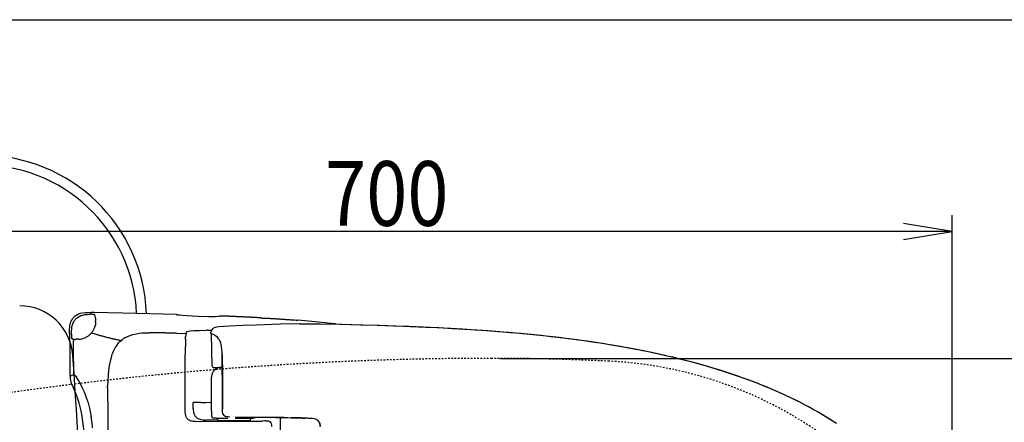
# Model space of a CAD drawing. Extents: x 10 to 2010, y 105 to 2905.
# Drawn here: x 512 to 1122, y 2656 to 2905 of the extents above; entities that cross this region are included whole.
import ezdxf
from ezdxf.enums import TextEntityAlignment as Align

# ---------------------------------------------------------------- set-up
doc = ezdxf.new("R2010")
doc.units = 0
doc.header["$MEASUREMENT"] = 0
doc.linetypes.add('EXLTYPE2', pattern=[2, 1, -1])
doc.layers.get('0').update_dxf_attribs({"linetype": 'CONTINUOUS'})
for name, color, linetype in [('便器', 7, 'CONTINUOUS'), ('便座', 7, 'CONTINUOUS'), ('寸法', 7, 'CONTINUOUS'), ('枠', 7, 'CONTINUOUS')]:
    doc.layers.add(name, color=color, linetype=linetype)
doc.styles.add('EXCADDIM1', font='monotxt', dxfattribs={"width": 0.95, "bigfont": 'extfont'})
doc.styles.add('EXCADDIM2', font='monotxt', dxfattribs={"width": 0.84, "bigfont": 'extfont'})
doc.styles.add('EXCADSTD', font='monotxt', dxfattribs={"bigfont": 'extfont'})
doc.styles.get("Standard").update_dxf_attribs({"font": 'monotxt', "bigfont": 'extfont'})
doc.dimstyles.get("Standard").update_dxf_attribs({"dimtxt": 0.18, "dimasz": 0.18, "dimexe": 0.18, "dimexo": 0.0625, "dimgap": 0.09, "dimtad": 0, "dimtih": 1, "dimtoh": 1, "dimdec": 4, "dimzin": 0, "dimtxsty": 'STANDARD', "dimcen": 0.09, "dimazin": 3, "dimtfac": 1, "dimtdec": 4, "dimtmove": 0, "dimatfit": 3, "dimtolj": 1, "dimtzin": 0})

# ---------------------------------------------------------------- blocks, each defined once
blk = doc.blocks.new('*D14')
at = {"layer": '便器', "color": 3, "linetype": 'CONTINUOUS'}
for p, q in [((809.427395, 2695.50005), (1194, 2695.50005)), ((1184, 2695.50005), (1179, 2665.50005)), ((1184, 2695.50005), (1184, 2340.49995)), ((1189, 2665.50005), (1184, 2695.50005)), ((1179, 2370.49995), (1184, 2340.49995)), ((1184, 2340.49995), (1189, 2370.49995)), ((809.427395, 2340.49995), (1194, 2340.49995))]:
    blk.add_line(p, q, dxfattribs=at)
at = {"layer": '便器', "color": 2, "linetype": 'CONTINUOUS', "style": 'EXCADSTD', "width": 0.945}
blk.add_text('355', height=40, rotation=90, dxfattribs=at).set_placement((1180.5, 2518), align=Align.CENTER)
blk = doc.blocks.new('_EX_NORM')
at = {"color": 0, "linetype": 'CONTINUOUS'}
for q in [(-1, 0.166667), (-1, 0), (-1, -0.166667)]:
    blk.add_line((0, 0), q, dxfattribs=at)
blk = doc.blocks.new('*D26')
at = {"layer": '寸法', "color": 3, "linetype": 'CONTINUOUS'}
for p, q in [((389.427395, 2522.999984), (389.427395, 2784)), ((1089.427395, 2523), (1089.427395, 2784)), ((419.427395, 2779), (389.427395, 2774)), ((1089.427395, 2774), (389.427395, 2774)), ((389.427395, 2774), (419.427395, 2769)), ((1089.427395, 2774), (1059.427395, 2779)), ((1059.427395, 2769), (1089.427395, 2774))]:
    blk.add_line(p, q, dxfattribs=at)
at = {"layer": '寸法', "color": 2, "linetype": 'CONTINUOUS', "style": 'EXCADSTD', "width": 0.84}
blk.add_text('700', height=40, dxfattribs=at).set_placement((739.427395, 2777.5), align=Align.CENTER)

msp = doc.modelspace()

# ---------------------------------------------------------------- linework, layer by layer
at = {"layer": '便器', "color": 6, "linetype": 'CONTINUOUS', "flags": 128}
for points in [[(542.918893, 2710.588401), (542.925934, 2711.717273), (542.968265, 2713.410623), (543.102323, 2715.04756), (543.229339, 2715.865943), (543.391603, 2716.670287), (543.582117, 2717.347678), (543.807878, 2718.010859), (544.047764, 2718.596439), (544.330004, 2719.160918), (544.633388, 2719.67596), (544.965, 2720.162838), (545.317777, 2720.614404), (545.705824, 2721.03772), (546.559562, 2721.792627), (547.512045, 2722.427644), (548.584503, 2722.942686), (549.776894, 2723.351877), (551.117445, 2723.634116), (552.648488, 2723.810505), (554.504103, 2723.867005), (556.423215, 2723.845818)], [(542.918893, 2710.588401), (542.925934, 2711.717273), (542.968265, 2713.410623), (543.102323, 2715.04756), (543.229339, 2715.865943), (543.391603, 2716.670287), (543.582117, 2717.347678), (543.807878, 2718.010859), (544.047764, 2718.596439), (544.330004, 2719.160918), (544.633388, 2719.67596), (544.965, 2720.162838), (545.317777, 2720.614404), (545.705824, 2721.03772), (546.559562, 2721.792627), (547.512045, 2722.427644), (548.584503, 2722.942686), (549.776894, 2723.351877), (551.117445, 2723.634116), (552.648488, 2723.810505), (554.504103, 2723.867005), (556.423215, 2723.845818)], [(544.492268, 2714.814672), (544.647491, 2715.55554), (544.845046, 2716.27522), (545.063766, 2716.903175), (545.310715, 2717.517005), (545.585892, 2718.067273), (545.889276, 2718.589377), (546.079768, 2718.871616)], [(544.492268, 2714.814672), (544.647491, 2715.55554), (544.845046, 2716.27522), (545.063766, 2716.903175), (545.310715, 2717.517005), (545.585892, 2718.067273), (545.889276, 2718.589377), (546.079768, 2718.871616)], [(547.081666, 2720.071113), (546.735951, 2719.711272), (546.41138, 2719.330245), (546.115059, 2718.928116), (546.079768, 2718.871616)], [(547.081666, 2720.071113), (546.735951, 2719.711272), (546.41138, 2719.330245), (546.115059, 2718.928116), (546.079768, 2718.871616)], [(547.081666, 2720.071113), (547.505004, 2720.452054), (547.949486, 2720.804832), (548.923156, 2721.418662), (550.002655, 2721.919665), (551.216212, 2722.300606), (552.387436, 2722.540557)], [(547.081666, 2720.071113), (547.505004, 2720.452054), (547.949486, 2720.804832), (548.923156, 2721.418662), (550.002655, 2721.919665), (551.216212, 2722.300606), (552.387436, 2722.540557)], [(552.387436, 2722.540557), (553.925542, 2722.702821), (555.738825, 2722.759234), (555.964608, 2722.752172)], [(552.387436, 2722.540557), (553.925542, 2722.702821), (555.738825, 2722.759234), (555.964608, 2722.752172)], [(557.700269, 2722.709883), (557.206393, 2722.731071), (556.705433, 2722.74511), (556.204494, 2722.752172), (555.964608, 2722.752172)], [(557.700269, 2722.709883), (557.206393, 2722.731071), (556.705433, 2722.74511), (556.204494, 2722.752172), (555.964608, 2722.752172)], [(608.965938, 2722.62522), (584.553712, 2723.253175), (558.27883, 2723.810505), (556.423215, 2723.845818)], [(608.965938, 2722.62522), (584.553712, 2723.253175), (558.27883, 2723.810505), (556.423215, 2723.845818)], [(608.965938, 2722.62522), (584.553712, 2723.253175), (558.27883, 2723.810505), (556.423215, 2723.845818)], [(558.455218, 2722.618158), (558.455218, 2722.62522), (558.42699, 2722.632283), (558.314099, 2722.660446), (557.791994, 2722.702821), (557.707331, 2722.709883)], [(558.455218, 2722.618158), (558.455218, 2722.62522), (558.42699, 2722.632283), (558.314099, 2722.660446), (557.791994, 2722.702821), (557.707331, 2722.709883)], [(558.455218, 2722.618158), (558.455218, 2722.62522), (558.42699, 2722.632283), (558.314099, 2722.660446), (557.791994, 2722.702821), (557.707331, 2722.709883)], [(558.793893, 2721.729151), (558.624545, 2722.201904), (558.462281, 2722.618158)], [(558.793893, 2721.729151), (558.624545, 2722.201904), (558.462281, 2722.618158)], [(558.793893, 2721.729151), (558.624545, 2722.201904), (558.462281, 2722.618158)], [(558.956157, 2721.115321), (558.836224, 2721.602113), (558.793893, 2721.729151)], [(559.047882, 2720.353266), (558.998488, 2720.854269), (558.956157, 2721.115321)], [(559.047882, 2720.353266), (559.083173, 2719.563047), (559.118442, 2718.603502)], [(559.047882, 2720.353266), (559.083173, 2719.563047), (559.118442, 2718.603502)], [(608.965938, 2722.62522), (609.085892, 2722.62522)], [(608.965938, 2722.62522), (609.085892, 2722.62522)], [(608.965938, 2722.62522), (609.085892, 2722.62522)], [(609.085892, 2722.62522), (609.163493, 2722.618158)], [(609.085892, 2722.62522), (609.163493, 2722.618158)], [(609.085892, 2722.62522), (609.163493, 2722.618158)], [(610.137163, 2722.293544), (609.671494, 2722.462956), (609.191721, 2722.611095), (609.163493, 2722.618158)], [(610.137163, 2722.293544), (609.671494, 2722.462956), (609.191721, 2722.611095), (609.163493, 2722.618158)], [(610.137163, 2722.293544), (609.671494, 2722.462956), (609.191721, 2722.611095), (609.163493, 2722.618158)], [(635.642992, 2721.404623), (635.191447, 2721.341061), (633.427559, 2721.270523), (629.264764, 2721.284647), (622.731334, 2721.461036), (619.027167, 2721.609175), (615.605218, 2721.792627), (612.924116, 2721.976078), (610.983838, 2722.152467), (610.137163, 2722.293544)], [(635.642992, 2721.404623), (635.191447, 2721.341061), (633.427559, 2721.270523), (629.264764, 2721.284647), (622.731334, 2721.461036), (619.027167, 2721.609175), (615.605218, 2721.792627), (612.924116, 2721.976078), (610.983838, 2722.152467), (610.137163, 2722.293544)], [(635.642992, 2721.404623), (635.191447, 2721.341061), (633.427559, 2721.270523), (629.264764, 2721.284647), (622.731334, 2721.461036), (619.027167, 2721.609175), (615.605218, 2721.792627), (612.924116, 2721.976078), (610.983838, 2722.152467), (610.137163, 2722.293544)], [(636.616662, 2721.693839), (636.136889, 2721.559824), (635.657117, 2721.411599), (635.642992, 2721.404623)], [(636.616662, 2721.693839), (636.136889, 2721.559824), (635.657117, 2721.411599), (635.642992, 2721.404623)], [(636.616662, 2721.693839), (636.136889, 2721.559824), (635.657117, 2721.411599), (635.642992, 2721.404623)], [(636.814217, 2721.686776), (636.616662, 2721.693839)], [(636.814217, 2721.686776), (636.616662, 2721.693839)], [(636.814217, 2721.686776), (636.616662, 2721.693839)], [(661.536889, 2720.536717), (661.035951, 2720.557905), (660.542053, 2720.586154), (660.041115, 2720.614404), (659.540155, 2720.642568), (659.039217, 2720.670818), (658.545319, 2720.692005), (658.044381, 2720.720169), (657.543442, 2720.748418), (657.042504, 2720.769606), (656.541544, 2720.797769), (656.047668, 2720.826019), (655.546708, 2720.847206), (655.04577, 2720.875456), (654.544831, 2720.896557), (654.050934, 2720.924807), (653.549995, 2720.953057), (653.049057, 2720.974158), (652.548097, 2720.995346), (652.047159, 2721.023595), (651.553283, 2721.044783), (651.052323, 2721.072946), (650.551384, 2721.094134), (650.050446, 2721.115321), (649.556548, 2721.143571), (649.05561, 2721.164672), (648.554671, 2721.185859), (648.053711, 2721.214109), (647.552773, 2721.23521), (647.058876, 2721.256398), (646.557937, 2721.277585), (646.056999, 2721.305835), (645.55606, 2721.326936), (645.0551, 2721.348123), (644.561224, 2721.369311), (644.060264, 2721.390498), (643.559326, 2721.411599), (643.058388, 2721.432787), (642.557449, 2721.453974), (642.063552, 2721.475161), (641.562613, 2721.496349), (641.061653, 2721.51745), (640.560715, 2721.538637), (640.059777, 2721.559824), (639.565879, 2721.581012), (639.064941, 2721.602113), (638.564002, 2721.616238), (638.063042, 2721.637425), (637.562104, 2721.658613), (637.068228, 2721.679714), (636.814217, 2721.686776)], [(661.536889, 2720.529655), (649.182605, 2721.15761), (636.814217, 2721.686776)], [(661.536889, 2720.529655), (649.182605, 2721.15761), (636.814217, 2721.686776)], [(661.536889, 2720.529655), (661.628615, 2720.529655)], [(661.536889, 2720.529655), (661.628615, 2720.529655)], [(661.536889, 2720.529655), (661.628615, 2720.529655)], [(661.734444, 2720.515616), (661.628615, 2720.529655)], [(661.734444, 2720.515616), (661.628615, 2720.529655)], [(661.734444, 2720.515616), (661.628615, 2720.529655)], [(661.734444, 2720.515616), (662.016662, 2720.409765)], [(661.734444, 2720.515616), (662.016662, 2720.409765)], [(661.734444, 2720.515616), (662.016662, 2720.409765)], [(662.016662, 2720.409765), (662.425875, 2720.353266), (663.526561, 2720.268603), (663.808779, 2720.254564)], [(662.016662, 2720.409765), (662.425875, 2720.353266), (663.526561, 2720.268603), (663.808779, 2720.254564)], [(662.016662, 2720.409765), (662.425875, 2720.353266), (663.526561, 2720.268603), (663.808779, 2720.254564)], [(681.976835, 2719.048005), (681.475875, 2719.083318), (680.974958, 2719.125606), (680.48106, 2719.160918), (679.9801, 2719.196231), (679.479183, 2719.231457), (678.985286, 2719.266769), (678.484326, 2719.309057), (677.983366, 2719.34437), (677.489512, 2719.379682), (676.988552, 2719.414908), (676.487592, 2719.45022), (675.993737, 2719.478384), (675.492777, 2719.513696), (674.991817, 2719.549008), (674.49792, 2719.584234), (673.997003, 2719.619547), (673.496043, 2719.654773), (672.995126, 2719.683023), (672.501229, 2719.718335), (672.000269, 2719.753561), (671.499309, 2719.781811), (671.005454, 2719.817123), (670.504494, 2719.845287), (670.003534, 2719.880599), (669.502618, 2719.908849), (669.00872, 2719.944075), (668.50776, 2719.972324), (668.006843, 2720.000488), (667.505883, 2720.0358), (667.011986, 2720.06405), (666.511069, 2720.092214), (666.010109, 2720.127526), (665.516211, 2720.155776), (665.015273, 2720.183939), (664.514335, 2720.212189), (664.013375, 2720.240439), (663.808779, 2720.254564)], [(681.976835, 2719.048005), (681.475875, 2719.083318), (680.974958, 2719.125606), (680.48106, 2719.160918), (679.9801, 2719.196231), (679.479183, 2719.231457), (678.985286, 2719.266769), (678.484326, 2719.309057), (677.983366, 2719.34437), (677.489512, 2719.379682), (676.988552, 2719.414908), (676.487592, 2719.45022), (675.993737, 2719.478384), (675.492777, 2719.513696), (674.991817, 2719.549008), (674.49792, 2719.584234), (673.997003, 2719.619547), (673.496043, 2719.654773), (672.995126, 2719.683023), (672.501229, 2719.718335), (672.000269, 2719.753561), (671.499309, 2719.781811), (671.005454, 2719.817123), (670.504494, 2719.845287), (670.003534, 2719.880599), (669.502618, 2719.908849), (669.00872, 2719.944075), (668.50776, 2719.972324), (668.006843, 2720.000488), (667.505883, 2720.0358), (667.011986, 2720.06405), (666.511069, 2720.092214), (666.010109, 2720.127526), (665.509171, 2720.155776), (665.015273, 2720.183939), (664.514335, 2720.212189), (664.013375, 2720.240439), (663.808779, 2720.254564)], [(681.976835, 2719.048005), (681.475875, 2719.083318), (680.974958, 2719.125606), (680.48106, 2719.160918), (679.9801, 2719.196231), (679.479183, 2719.231457), (678.985286, 2719.266769), (678.484326, 2719.309057), (677.983366, 2719.34437), (677.489512, 2719.379682), (676.988552, 2719.414908), (676.487592, 2719.45022), (675.993737, 2719.478384), (675.492777, 2719.513696), (674.991817, 2719.549008), (674.49792, 2719.584234), (673.997003, 2719.619547), (673.496043, 2719.654773), (672.995126, 2719.683023), (672.501229, 2719.718335), (672.000269, 2719.753561), (671.499309, 2719.781811), (671.005454, 2719.817123), (670.504494, 2719.845287), (670.003534, 2719.880599), (669.502618, 2719.908849), (669.00872, 2719.944075), (668.50776, 2719.972324), (668.006843, 2720.000488), (667.505883, 2720.0358), (667.011986, 2720.06405), (666.511069, 2720.092214), (666.010109, 2720.127526), (665.509171, 2720.155776), (665.015273, 2720.183939), (664.514335, 2720.212189), (664.013375, 2720.240439), (663.808779, 2720.254564)], [(683.76893, 2718.970405), (683.331489, 2718.963342), (682.202618, 2719.03388), (681.976835, 2719.048005)], [(683.76893, 2718.970405), (683.331489, 2718.963342), (682.202618, 2719.03388), (681.976835, 2719.048005)], [(683.76893, 2718.970405), (683.331489, 2718.963342), (682.202618, 2719.03388), (681.976835, 2719.048005)], [(683.76893, 2718.970405), (684.044107, 2719.048005)], [(683.76893, 2718.970405), (684.044107, 2719.048005)], [(683.76893, 2718.970405), (684.044107, 2719.048005)], [(684.248703, 2719.040943), (684.044107, 2719.048005)], [(684.248703, 2719.040943), (684.044107, 2719.048005)], [(684.248703, 2719.040943), (684.044107, 2719.048005)], [(706.897062, 2716.938401), (697.209755, 2717.926196), (686.711128, 2718.843453), (684.248703, 2719.040943)], [(706.897062, 2716.938401), (697.209755, 2717.926196), (686.711128, 2718.843453), (684.248703, 2719.040943)], [(706.897062, 2716.938401), (697.209755, 2717.926196), (686.711128, 2718.843453), (684.248703, 2719.040943)], [(544.188884, 2710.306162), (544.245319, 2712.60628), (544.322941, 2713.615262), (544.456999, 2714.595995), (544.492268, 2714.814672)], [(544.188884, 2710.306162), (544.245319, 2712.60628), (544.322941, 2713.615262), (544.456999, 2714.595995), (544.492268, 2714.814672)], [(556.783055, 2711.576196), (557.079376, 2711.978325), (557.368657, 2712.387602), (557.636771, 2712.810918), (557.820223, 2713.121321)], [(556.783055, 2711.576196), (557.079376, 2711.978325), (557.368657, 2712.387602), (557.636771, 2712.810918), (557.820223, 2713.121321)], [(557.820223, 2713.121321), (558.067171, 2713.558849), (558.285892, 2714.003266), (558.49755, 2714.461894), (558.652773, 2714.857047)], [(557.820223, 2713.121321), (558.067171, 2713.558849), (558.285892, 2714.003266), (558.49755, 2714.461894), (558.652773, 2714.857047)], [(558.652773, 2714.857047), (558.815059, 2715.329714), (558.949116, 2715.809529), (558.998488, 2716.035269)], [(558.652773, 2714.857047), (558.815059, 2715.329714), (558.949116, 2715.809529), (558.998488, 2716.035269)], [(559.146671, 2717.940321), (559.132546, 2717.037189), (558.998488, 2716.035269)], [(559.146671, 2717.940321), (559.132546, 2717.037189), (558.998488, 2716.035269)], [(559.146671, 2717.940321), (559.118442, 2718.603502)], [(559.146671, 2717.940321), (559.118442, 2718.603502)], [(617.898274, 2712.472265), (620.014941, 2712.655717), (623.302832, 2712.782669), (627.726658, 2712.846231)], [(617.898274, 2712.472265), (620.014941, 2712.655717), (623.302832, 2712.782669), (627.726658, 2712.846231)], [(630.894617, 2712.796793), (630.393657, 2712.803856), (629.899781, 2712.810918), (629.398821, 2712.825043), (628.897882, 2712.832106), (628.396944, 2712.839168), (627.896006, 2712.846231), (627.726658, 2712.846231)], [(641.760168, 2715.400338), (638.564002, 2715.216887), (635.367836, 2714.934647), (634.238943, 2714.772383), (633.117112, 2714.532433), (632.623215, 2714.363106), (632.143442, 2714.137366), (631.832996, 2713.946852), (631.550778, 2713.706988), (631.120378, 2713.191946), (630.795829, 2712.563991), (630.513611, 2711.73846), (630.492445, 2711.660859)], [(685.63867, 2716.881988), (673.503106, 2716.599748), (658.686439, 2716.105894), (650.219772, 2715.78128), (641.760168, 2715.400338)], [(685.631607, 2716.881988), (691.840488, 2716.917214), (698.042348, 2716.832551)], [(686.012592, 2716.867863), (685.631607, 2716.881988)], [(698.042348, 2716.832551), (710.544772, 2716.592686), (723.047239, 2716.296321), (733.404789, 2716.007106), (743.76234, 2715.675515), (752.969831, 2715.336776), (762.17026, 2714.955835), (770.573451, 2714.560682), (778.976599, 2714.123241), (786.59659, 2713.6858), (794.209562, 2713.206071), (801.279199, 2712.719193), (808.341817, 2712.190026), (814.988182, 2711.653797), (821.627441, 2711.075279), (827.942171, 2710.475488), (834.242777, 2709.840557), (840.183543, 2709.20554), (846.110227, 2708.521172), (851.740546, 2707.829655), (857.363847, 2707.102998), (862.747239, 2706.36213), (868.116506, 2705.586036), (873.281178, 2704.795818), (878.431725, 2703.963224), (883.405883, 2703.116592), (888.372979, 2702.234647), (893.156666, 2701.338578), (897.926229, 2700.407283), (902.51234, 2699.468839), (907.084326, 2698.488106), (911.501111, 2697.500397), (915.90377, 2696.47729), (920.16531, 2695.440144), (924.412769, 2694.367686), (928.533232, 2693.288165), (932.639571, 2692.159293), (936.632996, 2691.030422), (940.61234, 2689.859175), (944.485833, 2688.67389), (948.345201, 2687.453293), (952.08468, 2686.225547), (955.809991, 2684.962661), (959.415369, 2683.699689), (963.006666, 2682.394429), (966.48505, 2681.082106), (969.949309, 2679.73447), (973.314823, 2678.386835), (976.666211, 2676.996911), (979.911793, 2675.606988), (983.143206, 2674.174689), (986.275875, 2672.749453), (989.394461, 2671.281929), (992.421279, 2669.814404), (995.426953, 2668.304505), (998.34792, 2666.801668), (1001.254848, 2665.256457), (1004.077071, 2663.711331), (1006.878105, 2662.123831), (1009.60154, 2660.543394), (1012.296767, 2658.927644), (1014.921456, 2657.304832), (1017.517895, 2655.653856)], [(698.091699, 2716.832551), (711.313847, 2716.571498), (724.535951, 2716.254033), (734.794713, 2715.957669), (745.053475, 2715.626078), (754.190429, 2715.280363), (763.327382, 2714.892273), (771.659991, 2714.504269), (779.985538, 2714.066828), (787.563198, 2713.622324), (795.140901, 2713.142509), (802.182331, 2712.648654), (809.223762, 2712.119488), (815.848939, 2711.576196), (822.474116, 2710.990616), (828.746515, 2710.390825), (835.011809, 2709.755894), (840.924368, 2709.113814), (846.829864, 2708.429446), (852.43904, 2707.738015), (858.048215, 2707.00421), (863.41042, 2706.25628), (868.765605, 2705.473123), (873.90909, 2704.682905), (879.052618, 2703.843335), (884.019713, 2702.996616), (888.972727, 2702.10761), (893.735227, 2701.211626), (898.497727, 2700.280245), (903.069713, 2699.334824), (907.63468, 2698.354092), (912.03734, 2697.366297), (916.425875, 2696.336213), (920.680395, 2695.299067), (924.913729, 2694.219547), (929.027087, 2693.132964), (933.126406, 2692.011154), (937.105706, 2690.87522), (941.077987, 2689.696911), (944.937399, 2688.511626), (948.789705, 2687.290943), (952.522121, 2686.056221), (956.23335, 2684.793335), (959.831666, 2683.5233), (963.4159, 2682.210977), (966.887222, 2680.905717), (970.344461, 2679.551019), (973.702869, 2678.196321), (977.040177, 2676.806398), (980.278652, 2675.416474), (983.503046, 2673.984175), (986.628652, 2672.551877), (989.740177, 2671.084352), (992.759932, 2669.609765), (995.758543, 2668.099866), (998.672491, 2666.589967), (1001.572314, 2665.044842), (1004.387517, 2663.492568), (1007.181489, 2661.91213), (1009.890841, 2660.32463), (1012.586069, 2658.701904), (1015.203652, 2657.086154), (1017.793072, 2655.428116)], [(706.60776, 2716.75495), (706.572491, 2716.740825), (706.02218, 2716.726786), (704.723939, 2716.818512)], [(706.60776, 2716.75495), (706.572491, 2716.740825), (706.02218, 2716.726786), (704.723939, 2716.818512)], [(706.897062, 2716.938401), (706.60776, 2716.75495)], [(706.897062, 2716.938401), (706.60776, 2716.75495)], [(707.708425, 2716.832551), (706.974663, 2716.931339), (706.897062, 2716.938401)], [(542.918893, 2710.588401), (542.918893, 2708.873949)], [(542.918893, 2710.588401), (542.918893, 2708.873949)], [(542.918893, 2708.873949), (542.940059, 2707.385237), (542.989431, 2706.679682)], [(542.918893, 2708.873949), (542.940059, 2707.385237), (542.989431, 2706.679682)], [(542.989431, 2706.679682), (543.278712, 2705.952939)], [(542.989431, 2706.679682), (543.278712, 2705.952939)], [(544.188884, 2710.306162), (544.188884, 2709.805245), (544.188884, 2709.515943)], [(544.188884, 2709.515943), (544.195947, 2708.761036), (544.217112, 2708.196557)], [(544.188884, 2709.515943), (544.195947, 2708.761036), (544.217112, 2708.196557)], [(544.217112, 2708.196557), (544.238278, 2708.027231), (544.245319, 2707.992005), (544.259444, 2707.97788)], [(544.217112, 2708.196557), (544.238278, 2708.027231), (544.245319, 2707.992005), (544.259444, 2707.97788)], [(544.259444, 2707.97788), (545.18372, 2707.448713)], [(544.259444, 2707.97788), (545.18372, 2707.448713)], [(545.18372, 2707.441651), (545.346006, 2707.371113)], [(545.346006, 2707.371113), (545.522395, 2707.321675)], [(545.522395, 2707.321675), (545.50827, 2706.820759), (545.501229, 2706.348005)], [(545.522395, 2707.321675), (545.50827, 2706.820759), (545.501229, 2706.348005)], [(545.522395, 2707.321675), (545.854007, 2707.293512)], [(545.522395, 2707.321675), (545.854007, 2707.293512)], [(545.854007, 2707.293512), (546.354945, 2707.272324), (546.848821, 2707.2582), (547.173392, 2707.265262)], [(545.854007, 2707.293512), (546.354945, 2707.272324), (546.848821, 2707.2582), (547.173392, 2707.265262)], [(548.535109, 2707.293512), (548.034171, 2707.279387), (547.533211, 2707.272324), (547.173392, 2707.265262)], [(548.535109, 2707.293512), (548.034171, 2707.279387), (547.533211, 2707.272324), (547.173392, 2707.265262)], [(548.535109, 2707.293512), (549.036047, 2707.307551), (549.156001, 2707.314613)], [(549.156001, 2707.314613), (549.790997, 2707.385237), (550.517718, 2707.512189), (551.195046, 2707.681516), (551.900601, 2707.92138), (552.50739, 2708.168394), (553.135323, 2708.478797)], [(549.156001, 2707.314613), (549.790997, 2707.385237), (550.517718, 2707.512189), (551.195046, 2707.681516), (551.900601, 2707.92138), (552.50739, 2708.168394), (553.135323, 2708.478797)], [(553.135323, 2708.478797), (553.572764, 2708.725724), (553.996102, 2708.986776), (554.292445, 2709.191415)], [(553.135323, 2708.478797), (553.572764, 2708.725724), (553.996102, 2708.986776), (554.292445, 2709.191415)], [(554.292445, 2709.191415), (554.694617, 2709.487779), (554.969772, 2709.706457)], [(554.292445, 2709.191415), (554.694617, 2709.487779), (554.969772, 2709.706457)], [(554.969772, 2709.706457), (555.350778, 2710.038047), (555.710597, 2710.376786), (556.063375, 2710.736626), (556.394987, 2711.110505), (556.712495, 2711.491533), (556.783055, 2711.576196)], [(554.969772, 2709.706457), (555.350778, 2710.038047), (555.710597, 2710.376786), (556.063375, 2710.736626), (556.394987, 2711.110505), (556.712495, 2711.491533), (556.783055, 2711.576196)], [(556.543169, 2711.329269), (557.022941, 2711.181044), (557.502714, 2711.025842), (557.975446, 2710.877703), (558.455218, 2710.729564), (558.934991, 2710.581339), (559.407723, 2710.440262), (559.887495, 2710.292123), (560.367268, 2710.15096), (560.847062, 2710.009883), (561.326835, 2709.875783), (561.81367, 2709.734706), (562.293442, 2709.600606), (562.773215, 2709.466592), (563.252988, 2709.332492), (563.739823, 2709.198477), (564.219617, 2709.071439), (564.70643, 2708.944488), (565.186224, 2708.81745), (565.673059, 2708.690498), (566.152832, 2708.570523), (566.639667, 2708.443571), (567.126502, 2708.323595), (567.613337, 2708.210682), (568.100172, 2708.090793), (568.586986, 2707.970818), (569.073821, 2707.857905), (569.560656, 2707.744992), (570.047491, 2707.639227), (570.534326, 2707.526314), (571.021161, 2707.420464), (571.507996, 2707.314613), (572.001894, 2707.208849), (572.488729, 2707.102998), (572.975542, 2707.00421), (573.46944, 2706.898359), (573.956275, 2706.799571), (574.450172, 2706.707846), (574.936986, 2706.609057), (575.000505, 2706.594933)], [(572.502832, 2703.956162), (573.024936, 2704.619429), (573.582331, 2705.247383), (574.146767, 2705.825901), (574.739431, 2706.369193), (575.529671, 2707.018335)], [(575.917718, 2707.307551), (575.529671, 2707.018335)], [(577.335892, 2708.224807), (576.905492, 2707.970818), (576.482154, 2707.702703), (576.072941, 2707.420464), (575.917718, 2707.307551)], [(577.335892, 2708.224807), (578.838729, 2709.015026), (580.482664, 2709.699394), (582.225387, 2710.256811), (584.200934, 2710.722501), (586.331725, 2711.061154), (587.693442, 2711.202231), (589.09045, 2711.293957), (591.228283, 2711.336331)], [(591.228283, 2711.336331), (592.053771, 2711.336331)], [(592.053771, 2711.336331), (592.582937, 2711.329269)], [(609.22699, 2711.075279), (608.726052, 2711.082342), (608.225113, 2711.089404), (607.724153, 2711.09638), (607.223215, 2711.110505), (606.722277, 2711.117568), (606.221338, 2711.12463), (605.727441, 2711.131693), (605.226502, 2711.138755), (604.725542, 2711.145818), (604.224604, 2711.159942), (603.723665, 2711.167005), (603.222727, 2711.174067), (602.721767, 2711.181044), (602.227891, 2711.188106), (601.726931, 2711.195169), (601.225993, 2711.202231), (600.725054, 2711.209293), (600.224116, 2711.216356), (599.723156, 2711.223418), (599.222218, 2711.237543), (598.72832, 2711.244606), (598.227382, 2711.251668), (597.726443, 2711.258731), (597.225505, 2711.265793), (596.724545, 2711.272769), (596.223606, 2711.279832), (595.722668, 2711.286894), (595.228771, 2711.293957), (594.727832, 2711.301019), (594.226894, 2711.308082), (593.725934, 2711.315144), (593.224995, 2711.322206), (592.724057, 2711.329269), (592.582937, 2711.329269)], [(609.22699, 2711.075279), (615.210109, 2710.969429)], [(614.772668, 2707.469901), (614.758543, 2706.968898), (614.751502, 2706.475043), (614.74444, 2705.974126), (614.737377, 2705.473123), (614.737377, 2705.268571)], [(614.772668, 2707.469901), (614.758543, 2706.968898), (614.751502, 2706.475043), (614.74444, 2705.974126), (614.737377, 2705.473123), (614.737377, 2705.268571)], [(614.772668, 2707.469901), (614.822062, 2708.549335), (614.878497, 2709.029151)], [(614.772668, 2707.469901), (614.822062, 2708.549335), (614.878497, 2709.029151)], [(615.266544, 2711.279832), (615.17484, 2710.79304), (615.090155, 2710.299099), (615.005492, 2709.805245), (614.920829, 2709.31139), (614.878497, 2709.029151)], [(615.266544, 2711.279832), (615.17484, 2710.79304), (615.090155, 2710.299099), (615.005492, 2709.805245), (614.920829, 2709.31139), (614.878497, 2709.029151)], [(615.266544, 2711.279832), (615.39356, 2711.653797), (615.50643, 2711.787897), (615.901561, 2712.027762), (616.614158, 2712.260564), (617.870046, 2712.465203), (617.898274, 2712.472265)], [(615.266544, 2711.279832), (615.39356, 2711.653797), (615.50643, 2711.787897), (615.901561, 2712.027762), (616.614158, 2712.260564), (617.870046, 2712.465203), (617.898274, 2712.472265)], [(630.563005, 2710.927054), (630.47832, 2711.01878), (630.414823, 2711.12463), (630.386616, 2711.251668), (630.407782, 2711.37862)], [(630.407782, 2711.357433), (630.492445, 2711.653797)], [(630.492445, 2711.653797), (630.492445, 2711.660859)], [(632.446826, 2710.108672), (631.466115, 2710.4332), (630.993383, 2710.644901), (630.563005, 2710.927054)], [(631.374389, 2690.726995), (630.972218, 2710.651877)], [(632.446826, 2710.108672), (632.475054, 2710.094547)], [(633.639217, 2709.304328), (633.237045, 2709.607669), (632.82077, 2709.882846), (632.475054, 2710.094547)], [(637.477441, 2697.958939), (637.435109, 2699.518276), (637.350446, 2701.070464), (637.18816, 2702.615675), (636.891839, 2704.139613), (636.694284, 2704.852231), (636.454376, 2705.543662), (636.207449, 2706.129328), (635.918169, 2706.693721), (635.614764, 2707.194724), (635.276111, 2707.667391), (634.535264, 2708.521172), (633.646279, 2709.297265)], [(543.342209, 2704.153738), (543.321043, 2705.374335), (543.278712, 2705.952939)], [(543.342209, 2704.153738), (543.321043, 2705.374335), (543.278712, 2705.952939)], [(543.342209, 2684.743898), (543.342209, 2704.153738)], [(543.342209, 2684.743898), (543.342209, 2704.153738)], [(545.592933, 2685.202526), (545.585892, 2686.521911), (545.585892, 2687.848359), (545.57883, 2689.167745), (545.571767, 2690.48713), (545.564726, 2691.813578), (545.564726, 2693.132964), (545.557664, 2694.452349), (545.550601, 2695.771734), (545.54356, 2697.098182), (545.536498, 2698.417568), (545.536498, 2699.736953), (545.529435, 2701.063401), (545.522395, 2702.382787), (545.515332, 2703.702172), (545.50827, 2705.021557), (545.501229, 2706.348005)], [(545.592933, 2685.202526), (545.585892, 2686.521911), (545.585892, 2687.848359), (545.57883, 2689.167745), (545.571767, 2690.48713), (545.564726, 2691.813578), (545.564726, 2693.132964), (545.557664, 2694.452349), (545.550601, 2695.771734), (545.54356, 2697.098182), (545.536498, 2698.417568), (545.536498, 2699.736953), (545.529435, 2701.063401), (545.522395, 2702.382787), (545.515332, 2703.702172), (545.50827, 2705.021557), (545.501229, 2706.348005)], [(572.502832, 2703.956162), (571.543265, 2702.566238), (570.65428, 2700.999925), (569.849936, 2699.271349), (569.35606, 2698.001314)], [(614.695046, 2692.9707), (614.723274, 2702.537988)], [(614.695046, 2692.9707), (614.723274, 2702.537988)], [(614.737377, 2705.268571), (614.730336, 2704.77463), (614.730336, 2704.273713), (614.723274, 2703.77271), (614.723274, 2703.271793), (614.723274, 2702.770877), (614.723274, 2702.537988)], [(614.737377, 2705.268571), (614.730336, 2704.77463), (614.730336, 2704.273713), (614.723274, 2703.77271), (614.723274, 2703.271793), (614.723274, 2702.770877), (614.723274, 2702.537988)], [(568.742209, 2696.11745), (568.128379, 2693.775043), (567.606275, 2691.171498), (567.175875, 2688.278738), (566.844284, 2684.997887), (566.632605, 2681.385446), (566.555004, 2678.337484)], [(569.207878, 2697.577998), (569.045614, 2697.105245), (568.897432, 2696.625515), (568.749271, 2696.1457), (568.742209, 2696.11745)], [(569.207878, 2697.577998), (569.35606, 2698.001314)], [(637.484503, 2697.987189), (637.477441, 2697.958939)], [(637.484503, 2697.458023), (637.477441, 2697.958939)], [(637.498606, 2697.47921), (637.484503, 2697.987189)], [(637.632664, 2664.353325), (637.625601, 2680.905717), (637.58327, 2689.18187), (637.484503, 2697.458023)], [(637.498606, 2697.47921), (637.611498, 2685.689404), (637.639726, 2670.272946), (637.632664, 2664.360387)], [(614.680942, 2684.72271), (614.695046, 2692.9707)], [(614.680942, 2684.72271), (614.695046, 2692.9707)], [(631.374389, 2690.726995), (631.501384, 2690.26139), (631.832996, 2689.908613), (632.291603, 2689.753325), (632.369225, 2689.746349)], [(632.369225, 2689.746349), (632.383329, 2689.746349)], [(632.383329, 2689.746349), (637.58327, 2689.746349)], [(633.364061, 2688.723241), (632.983055, 2688.405776), (632.630277, 2688.052998), (632.594987, 2688.017686)], [(633.752108, 2688.998418), (633.364061, 2688.723241)], [(633.752108, 2688.998418), (633.893228, 2689.090144)], [(636.440273, 2689.950901), (635.946376, 2689.880363), (635.459562, 2689.76745), (634.98683, 2689.619311), (634.521161, 2689.428797), (634.076658, 2689.195995), (633.893228, 2689.090144)], [(635.38194, 2689.746349), (634.909208, 2689.591061), (634.450601, 2689.393571), (634.006098, 2689.160682), (633.893228, 2689.090144)], [(636.390879, 2689.746349), (636.397941, 2689.746349)], [(636.397941, 2689.746349), (637.58327, 2689.746349)], [(637.18816, 2689.746349), (637.58327, 2689.746349)], [(637.195223, 2689.746349), (637.58327, 2689.746349)], [(543.342209, 2684.743898), (544.132449, 2684.920287)], [(543.342209, 2684.743898), (543.363375, 2683.516238), (543.419831, 2682.754269), (543.532723, 2682.006339), (543.836106, 2680.806929), (544.308838, 2679.572206), (544.555765, 2679.000665)], [(545.367171, 2685.153175), (544.75332, 2685.040262), (544.132449, 2684.920287)], [(545.367171, 2685.153175), (545.592933, 2685.202526)], [(545.592933, 2685.202526), (545.762281, 2685.244901), (545.846944, 2685.273064), (545.882213, 2685.280127), (545.896338, 2685.280127), (545.910441, 2685.273064), (545.966876, 2685.223713), (546.192659, 2685.019075), (546.432546, 2684.835623)], [(546.432546, 2684.835623), (546.566603, 2684.736835)], [(546.566603, 2684.736835), (546.869987, 2684.41937), (547.236889, 2683.784352)], [(547.399153, 2683.473949), (547.236889, 2683.784352)], [(547.399153, 2683.473949), (548.506881, 2681.568898), (549.487613, 2679.917922), (550.665879, 2677.730717), (551.322062, 2676.376019), (551.999389, 2674.837956), (552.69082, 2673.116356), (553.389335, 2671.21139), (553.939667, 2669.588578), (554.468834, 2667.881103), (554.920378, 2666.272501), (555.336653, 2664.600338), (556.042209, 2661.312425), (556.359718, 2659.527349)], [(614.659777, 2676.256044), (614.680942, 2684.72271)], [(614.659777, 2676.256044), (614.680942, 2684.72271)], [(631.388493, 2686.133821), (631.219166, 2685.661154), (631.085109, 2685.181339), (630.993383, 2684.687484), (630.943989, 2684.193544), (630.929886, 2683.869016)], [(630.929886, 2673.652585), (630.929886, 2683.869016)], [(631.536653, 2686.47256), (631.388493, 2686.133821)], [(631.790665, 2686.945228), (631.550778, 2686.507787), (631.536653, 2686.47256)], [(632.594987, 2688.017686), (632.270437, 2687.636658), (631.974116, 2687.234529), (631.790665, 2686.945228)], [(544.555765, 2679.000665), (545.854007, 2675.959765), (547.067541, 2672.876491), (547.681393, 2671.183141), (548.252891, 2669.468603), (548.732664, 2667.881103), (549.177167, 2666.279564), (549.932117, 2663.111626), (550.552988, 2659.816651), (551.082154, 2656.225397), (551.561948, 2651.921439), (551.67484, 2650.842005)], [(544.555765, 2679.000665), (545.854007, 2675.959765), (547.067541, 2672.876491), (547.681393, 2671.183141), (548.252891, 2669.468603), (548.732664, 2667.881103), (549.177167, 2666.279564), (549.932117, 2663.111626), (550.552988, 2659.816651), (551.082154, 2656.225397), (551.561948, 2651.921439), (551.67484, 2650.842005)], [(566.547941, 2677.335564), (566.547941, 2676.834647), (566.540879, 2676.340793), (566.540879, 2675.83979), (566.547941, 2675.338873), (566.547941, 2674.837956), (566.547941, 2674.336953), (566.555004, 2674.061776)], [(566.547941, 2677.335564), (566.555004, 2678.337484)], [(614.645673, 2669.440439), (614.659777, 2676.256044)], [(614.645673, 2669.440439), (614.659777, 2676.256044)], [(566.555004, 2674.061776), (566.625542, 2663.866533), (566.667895, 2650.270464), (566.7596, 2620.481929)], [(630.852264, 2663.344429), (630.929886, 2673.151668)], [(630.929886, 2673.151668), (630.929886, 2673.652585)], [(614.631548, 2662.935237), (614.645673, 2669.440439)], [(614.631548, 2662.935237), (614.645673, 2669.440439)], [(619.5775, 2664.212248), (619.584562, 2668.26213)], [(619.5775, 2664.212248), (619.584562, 2668.26213)], [(619.5775, 2664.212248), (619.584562, 2668.26213)], [(624.241211, 2668.26213), (619.584562, 2668.26213)], [(619.584562, 2664.212248), (619.612769, 2663.400842), (619.683329, 2662.596498), (619.789158, 2661.982669), (619.944381, 2661.375901), (620.106666, 2660.917273), (620.318324, 2660.472769), (620.537045, 2660.091828), (620.798097, 2659.731988), (621.397823, 2659.111095), (622.110441, 2658.596054), (622.957117, 2658.172738), (623.33106, 2658.031575)], [(619.584562, 2664.212248), (619.612769, 2663.400842), (619.683329, 2662.596498), (619.789158, 2661.982669), (619.944381, 2661.375901), (620.106666, 2660.917273), (620.318324, 2660.472769), (620.537045, 2660.091828), (620.798097, 2659.731988), (621.397823, 2659.111095), (622.110441, 2658.596054), (622.957117, 2658.172738), (623.33106, 2658.031575)], [(624.241211, 2668.26213), (625.581784, 2668.248005), (626.047432, 2668.226904), (626.237946, 2668.205717)], [(626.237946, 2668.205717), (626.548392, 2668.022265)], [(627.402108, 2668.022265), (626.548392, 2668.022265)], [(630.887554, 2668.099866), (627.402108, 2668.029328)], [(627.402108, 2668.022265), (627.402108, 2668.029328)], [(639.227226, 2659.654387), (638.698059, 2660.127054), (638.267659, 2660.733821), (637.957213, 2661.418276), (637.752618, 2662.257846), (637.646767, 2663.266828), (637.632664, 2664.353325)], [(556.874781, 2656.091297), (556.804221, 2656.585238), (556.733661, 2657.079092), (556.663101, 2657.580009), (556.592541, 2658.073949), (556.514941, 2658.567804), (556.43734, 2659.061658), (556.359718, 2659.527349)], [(616.219048, 2657.883436), (615.689882, 2658.504328), (615.273606, 2659.24511), (614.956098, 2660.134116), (614.737377, 2661.19245), (614.638611, 2662.476609), (614.631548, 2662.935237)], [(623.33106, 2658.031575), (623.803771, 2657.883436), (624.241211, 2657.770523)], [(623.33106, 2658.031575), (623.803771, 2657.883436), (624.241211, 2657.770523)], [(630.852264, 2663.083377), (630.852264, 2663.330304)], [(630.852264, 2663.069252), (630.852264, 2663.083377)], [(630.852264, 2663.069252), (630.859326, 2662.843512)], [(630.859326, 2662.843512), (630.936948, 2662.356634), (631.04984, 2662.003856)], [(631.04984, 2659.569724), (631.04984, 2662.003856)], [(631.04984, 2659.569724), (631.113337, 2659.216946), (631.205041, 2659.033495), (631.339099, 2658.871231), (631.59311, 2658.680717)], [(631.59311, 2658.680717), (632.044654, 2658.567804)], [(633.843834, 2658.553679), (633.342895, 2658.560741), (632.841935, 2658.567804), (632.340997, 2658.567804), (632.044654, 2658.567804)], [(633.843834, 2658.553679), (638.648665, 2658.461953)], [(634.739882, 2657.001491), (634.739882, 2658.525515)], [(638.648665, 2658.461953), (638.994381, 2658.454891)], [(638.994381, 2658.454891), (641.089882, 2658.426727)], [(639.227226, 2659.654387), (639.580004, 2659.499099)], [(642.16234, 2659.09697), (640.991115, 2659.216946), (640.327891, 2659.294547), (639.685833, 2659.442686), (639.544713, 2659.506162)], [(645.619558, 2658.419665), (646.120496, 2658.419665), (646.621435, 2658.419665), (647.122395, 2658.419665), (647.623333, 2658.419665), (648.124271, 2658.426727), (648.618169, 2658.426727), (649.119107, 2658.426727), (649.620046, 2658.43379), (650.121006, 2658.440766), (650.621944, 2658.440766), (651.122882, 2658.447828), (651.623821, 2658.454891), (652.117718, 2658.454891), (652.618657, 2658.461953), (652.70332, 2658.461953)], [(670.476288, 2658.864168), (658.122003, 2658.892332), (645.774781, 2659.01937)], [(652.70332, 2658.469016), (654.86234, 2658.504328), (656.640332, 2658.560741)], [(655.038729, 2657.001491), (655.038729, 2658.476078)], [(657.931489, 2658.73713), (656.640332, 2658.560741)], [(657.931489, 2658.73713), (658.002049, 2658.76538)], [(657.994987, 2658.76538), (658.22077, 2658.927644)], [(675.676229, 2658.850043), (675.182331, 2658.850043), (674.681371, 2658.857106), (674.180454, 2658.857106), (673.679494, 2658.857106), (673.178534, 2658.857106), (672.677618, 2658.857106), (672.176658, 2658.864168), (671.68276, 2658.864168), (671.181843, 2658.864168), (670.680883, 2658.864168), (670.469225, 2658.864168)], [(670.476288, 2658.864168), (672.056725, 2658.864168)], [(672.056725, 2658.864168), (680.361128, 2658.786567), (683.76893, 2658.701904), (687.176776, 2658.574866), (688.665488, 2658.504328)], [(673.453711, 2658.857106), (673.594831, 2658.469016), (673.65835, 2658.0457)], [(673.66537, 2658.031575), (673.65835, 2658.0457)], [(673.66537, 2657.939849), (673.66537, 2658.031575)], [(673.721826, 2517.999984), (673.707701, 2591.180186), (673.66537, 2657.932787)], [(675.676229, 2658.850043), (678.075092, 2658.828856)], [(675.683291, 2658.850043), (677.785833, 2658.828856)], [(693.413906, 2658.229151), (692.912946, 2658.257401), (692.411986, 2658.292627), (691.918088, 2658.320877), (691.417171, 2658.349126), (690.916211, 2658.384352), (690.415295, 2658.40554), (689.921397, 2658.43379), (689.420437, 2658.461953), (688.919477, 2658.490203), (688.41856, 2658.51139), (687.9176, 2658.539554), (687.423703, 2658.560741), (686.922786, 2658.581929), (686.421826, 2658.603116), (685.920866, 2658.624217), (685.419949, 2658.638342), (684.926052, 2658.659529), (684.425092, 2658.680717), (683.924175, 2658.694842), (683.423215, 2658.70888), (682.922255, 2658.723005), (682.428401, 2658.73713), (681.927441, 2658.751255), (681.426481, 2658.76538), (680.925564, 2658.779505), (680.424604, 2658.786567), (680.043619, 2658.793544)], [(696.13734, 2657.43187), (695.396515, 2657.805835), (694.52159, 2658.073949), (693.519713, 2658.222088), (693.413906, 2658.229151)], [(557.312222, 2652.591769), (557.248724, 2653.092686), (557.192268, 2653.586626), (557.128771, 2654.080481), (557.072336, 2654.581398), (557.008838, 2655.075338), (556.945319, 2655.569193), (556.874781, 2656.07011), (556.874781, 2656.091297)], [(621.066212, 2656.422887), (620.283055, 2656.444075), (619.535168, 2656.507551), (618.921338, 2656.599276), (618.335715, 2656.733377), (617.84888, 2656.888578), (617.390273, 2657.079092), (616.995164, 2657.290793), (616.635323, 2657.530658), (616.219048, 2657.883436)], [(621.066212, 2656.422887), (654.0721, 2656.585238)], [(621.066212, 2656.422887), (654.0721, 2656.585238)], [(624.241211, 2657.770523), (625.567659, 2657.474158), (626.040391, 2657.396557), (626.237946, 2657.354269)], [(624.241211, 2657.770523), (625.567659, 2657.474158), (626.040391, 2657.396557), (626.237946, 2657.354269)], [(626.237946, 2657.354269), (626.259112, 2657.333082)], [(626.237946, 2657.354269), (626.259112, 2657.333082)], [(626.548392, 2657.170818), (626.259112, 2657.333082)], [(626.548392, 2657.170818), (626.259112, 2657.333082)], [(626.548392, 2657.170818), (626.259112, 2657.333082)], [(626.548392, 2657.170818), (626.555433, 2657.170818), (626.569558, 2657.163755), (626.640118, 2657.163755), (626.858838, 2657.163755), (627.380942, 2657.163755), (627.402108, 2657.163755)], [(626.548392, 2657.170818), (626.555433, 2657.170818), (626.569558, 2657.163755), (626.640118, 2657.163755), (626.858838, 2657.163755), (627.380942, 2657.163755), (627.402108, 2657.163755)], [(626.548392, 2657.170818), (626.555433, 2657.170818), (626.569558, 2657.163755), (626.640118, 2657.163755), (626.858838, 2657.163755), (627.380942, 2657.163755), (627.402108, 2657.163755)], [(634.739882, 2657.311894), (627.402108, 2657.163755)], [(634.739882, 2657.001491), (634.739882, 2657.04378)], [(634.739882, 2657.001491), (634.739882, 2657.04378)], [(655.038729, 2657.001491), (655.038729, 2656.994429), (655.024604, 2656.987366), (654.883506, 2656.966179), (653.585264, 2656.895641), (648.999153, 2656.81804), (640.765332, 2656.81804), (637.244617, 2656.867391), (635.078556, 2656.952054), (634.739882, 2657.001491)], [(655.038729, 2657.001491), (655.038729, 2656.994429), (655.024604, 2656.987366), (654.883506, 2656.966179), (653.585264, 2656.895641), (648.999153, 2656.81804), (640.765332, 2656.81804), (637.244617, 2656.867391), (635.078556, 2656.952054), (634.739882, 2657.001491)], [(654.0721, 2656.585238), (654.573059, 2656.585238), (655.073998, 2656.592214), (655.574936, 2656.592214), (656.075875, 2656.599276), (656.576835, 2656.599276), (657.077773, 2656.606339), (657.571671, 2656.606339), (658.072609, 2656.613401), (658.573547, 2656.613401), (658.778165, 2656.620464)], [(654.0721, 2656.585238), (654.573059, 2656.585238), (655.073998, 2656.592214), (655.574936, 2656.592214), (656.075875, 2656.599276), (656.576835, 2656.599276), (657.077773, 2656.606339), (657.571671, 2656.606339), (658.072609, 2656.613401), (658.573547, 2656.613401), (658.778165, 2656.620464)], [(658.778165, 2656.620464), (659.272062, 2656.620464), (659.773, 2656.627526), (660.273939, 2656.634588), (660.774877, 2656.641651), (661.275837, 2656.655776), (661.776776, 2656.662838), (662.277714, 2656.676877), (662.5176, 2656.683939)], [(658.778165, 2656.620464), (659.272062, 2656.620464), (659.773, 2656.627526), (660.273939, 2656.634588), (660.774877, 2656.641651), (661.275837, 2656.655776), (661.776776, 2656.662838), (662.277714, 2656.676877), (662.5176, 2656.683939)], [(664.50021, 2656.874453), (664.464941, 2656.853266), (663.95694, 2656.761626), (662.5176, 2656.683939)], [(664.50021, 2656.874453), (664.464941, 2656.853266), (663.95694, 2656.761626), (662.5176, 2656.683939)], [(664.50021, 2656.874453), (665.283388, 2656.860328), (666.024212, 2656.761626), (666.37699, 2656.662838), (666.70154, 2656.521675), (666.962592, 2656.359411), (667.2025, 2656.161835), (667.569402, 2655.703293), (667.816329, 2655.138814), (667.957449, 2654.454446), (667.992718, 2653.544252), (667.992718, 2653.367863)], [(696.398392, 2657.262543), (696.13734, 2657.43187)], [(696.391329, 2657.262543), (696.13734, 2657.43187)], [(696.391329, 2657.262543), (696.405454, 2657.248418)], [(696.398392, 2657.262543), (696.412517, 2657.248418)], [(696.405454, 2657.248418), (696.440724, 2657.227231)], [(696.412517, 2657.248418), (696.440724, 2657.227231)], [(696.440724, 2657.227231), (696.475993, 2657.199067)], [(696.440724, 2657.227231), (696.46893, 2657.206044)], [(696.673569, 2657.036717), (696.46893, 2657.206044)], [(696.673569, 2657.036717), (696.46893, 2657.199067)], [(696.673569, 2657.036717), (697.22388, 2656.465262), (697.668383, 2655.773831), (697.992954, 2654.97655), (698.19755, 2654.059293), (698.275151, 2653.297324)], [(698.268088, 2653.2832), (698.225757, 2653.854655), (698.134031, 2654.419134), (698.007036, 2654.906012), (697.844772, 2655.378679), (697.661321, 2655.780894), (697.435538, 2656.161835), (697.188611, 2656.500488), (696.913434, 2656.81804), (696.673569, 2657.036717)]]:
    msp.add_lwpolyline(points, dxfattribs=at)
at = {"layer": '便器', "color": 7, "linetype": 'CONTINUOUS'}
for centre, radius, start, end in [((512.142661, 2694.999954), 33.000088, 4.114417, 89.999969), ((-1948.499429, 2517.998458), 2500, 355.885805, 4.114318)]:
    msp.add_arc(centre, radius, start, end, dxfattribs=at)
at = {"layer": '便器', "color": 2, "linetype": 'EXLTYPE2'}
for centre, radius, start, end in [((804.427395, 595.14664), 2100.35341, 90, 97.060056), ((804.427395, 1195.50005), 1500, 87.225532, 90), ((864.933253, 2444.034758), 250, 38.052045, 87.225532), ((852.481213, 198.399582), 2500, 97.099484, 99.411257)]:
    msp.add_arc(centre, radius, start, end, dxfattribs=at)
at = {"layer": '便座', "color": 6, "linetype": 'CONTINUOUS'}
for centre, radius, start, end in [((489.099764, 2719.433188), 101.56704, 2.067625, 90), ((488.607133, 2718.977078), 96.02315, 2.55184, 91.25443)]:
    msp.add_arc(centre, radius, start, end, dxfattribs=at)
at = {"layer": '枠', "color": 7, "linetype": 'CONTINUOUS'}
msp.add_line((190, 2905), (2010, 2905), dxfattribs=at)

# ---------------------------------------------------------------- dimensions: what is measured, and where the dimension line sits
at = {"layer": '便器', "color": 3, "linetype": 'CONTINUOUS'}
dim = msp.add_linear_dim(base=(1184, 2340.49995), p1=(804.427395, 2695.50005), p2=(804.427395, 2340.49995), angle=90, dimstyle='STANDARD', override={"dimtxt": 40, "dimasz": 30, "dimexe": 10, "dimexo": 5, "dimgap": 3.5, "dimtad": 1, "dimjust": 0, "dimtih": 0, "dimtoh": 0, "dimdec": 2, "dimzin": 8, "dimtxsty": 'EXCADDIM1', "dimblk1": '_EX_NORM', "dimblk2": '_EX_NORM', "dimsah": 1, "dimse1": 0, "dimse2": 0, "dimclrd": 3, "dimclre": 3, "dimclrt": 2, "dimtmove": 2}, dxfattribs=at)
dim.commit()
dim.dimension.update_dxf_attribs({"geometry": '*D14', "text_midpoint": (1160.5, 2518), "dimtype": 160})
at = {"layer": '寸法', "color": 3, "linetype": 'CONTINUOUS'}
dim = msp.add_linear_dim(base=(389.427395, 2774), p1=(1089.427395, 2518), p2=(389.427395, 2517.999984), dimstyle='STANDARD', override={"dimtxt": 40, "dimasz": 30, "dimexe": 10, "dimexo": 5, "dimgap": 3.5, "dimtad": 1, "dimjust": 0, "dimtih": 0, "dimtoh": 0, "dimdec": 2, "dimzin": 8, "dimtxsty": 'EXCADDIM2', "dimblk1": '_EX_NORM', "dimblk2": '_EX_NORM', "dimsah": 1, "dimse1": 0, "dimse2": 0, "dimclrd": 3, "dimclre": 3, "dimclrt": 2, "dimtmove": 2}, dxfattribs=at)
dim.commit()
dim.dimension.update_dxf_attribs({"geometry": '*D26', "text_midpoint": (739.427395, 2797.5), "dimtype": 160})

doc.saveas('drawing.dxf')
